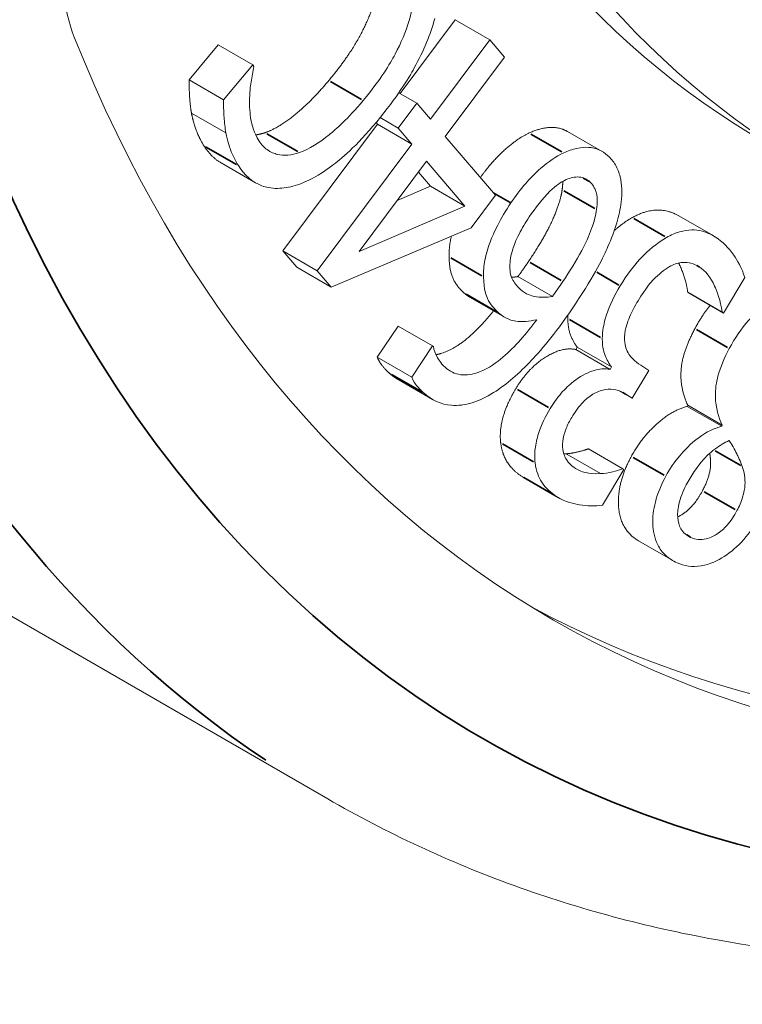
# Paper-space layout 'Layout1' of a CAD drawing. Units: inches. Extents: x 0 to 16.4, y 6.3 to 16.7.
# Drawn here: x 15 to 15.2, y 11.7 to 11.8 of the extents above; entities that cross this region are included whole.
import ezdxf

# ---------------------------------------------------------------- set-up
doc = ezdxf.new("R2010")
doc.units = ezdxf.units.IN
doc.header["$MEASUREMENT"] = 0
doc.layers.add('Viewport5ForCustomObjects_0', color=7, linetype='Continuous')
doc.layers.add('Visible (ANSI)', color=7, linetype='Continuous', lineweight=18)
doc.layers.add('Visible Narrow (ANSI)', color=7, linetype='Continuous', lineweight=35)

# ---------------------------------------------------------------- blocks, each defined once
blk = doc.blocks.new('CustomObjectsInViewport5_0')
at = {"layer": 'Visible (ANSI)'}
for p, q in [((-10001.72217, -10004.70813), (-10001.70522, -10004.68542)), ((-10001.69461, -10004.69154), (-10001.70522, -10004.68542)), ((-10001.7872, -10004.7039), (-10001.77821, -10004.69312)), ((-10001.7676, -10004.69925), (-10001.77821, -10004.69312)), ((-10001.69461, -10004.69154), (-10001.71286, -10004.71599)), ((-10001.6901, -10004.69684), (-10001.69461, -10004.69154)), ((-10001.70835, -10004.72128), (-10001.6901, -10004.69684)), ((-10001.7676, -10004.69925), (-10001.77659, -10004.71002)), ((-10001.76728, -10004.69975), (-10001.7676, -10004.69925)), ((-10001.77659, -10004.71002), (-10001.7872, -10004.7039)), ((-10001.71704, -10004.71109), (-10001.72261, -10004.70787)), ((-10001.71704, -10004.71109), (-10001.72276, -10004.71876)), ((-10001.71286, -10004.71599), (-10001.71704, -10004.71109)), ((-10001.77586, -10004.72023), (-10001.78647, -10004.71411)), ((-10001.75834, -10004.75656), (-10001.7292, -10004.71753)), ((-10001.7292, -10004.71753), (-10001.72962, -10004.71703)), ((-10001.71859, -10004.72365), (-10001.7292, -10004.71753)), ((-10001.72276, -10004.71876), (-10001.72837, -10004.71552)), ((-10001.72276, -10004.71876), (-10001.71859, -10004.72365)), ((-10001.66002, -10004.72593), (-10001.67063, -10004.7198)), ((-10001.71859, -10004.72365), (-10001.74773, -10004.76268)), ((-10001.69287, -10004.73944), (-10001.70835, -10004.72128)), ((-10001.76673, -10004.73561), (-10001.77734, -10004.72948)), ((-10001.73482, -10004.75674), (-10001.71407, -10004.72895)), ((-10001.71407, -10004.72895), (-10001.70229, -10004.74277)), ((-10001.71289, -10004.73665), (-10001.71659, -10004.73232)), ((-10001.72309, -10004.74103), (-10001.71289, -10004.73665)), ((-10001.70229, -10004.74277), (-10001.71289, -10004.73665)), ((-10001.70036, -10004.74947), (-10001.69287, -10004.73944)), ((-10001.70229, -10004.74277), (-10001.73482, -10004.75674)), ((-10001.62577, -10004.75188), (-10001.63638, -10004.74576)), ((-10001.74342, -10004.76774), (-10001.70036, -10004.74947)), ((-10001.75402, -10004.76162), (-10001.75834, -10004.75656)), ((-10001.74773, -10004.76268), (-10001.75834, -10004.75656)), ((-10001.74342, -10004.76774), (-10001.75402, -10004.76162)), ((-10001.74773, -10004.76268), (-10001.74342, -10004.76774)), ((-10001.67532, -10004.77062), (-10001.68592, -10004.76449)), ((-10001.6226, -10004.77572), (-10001.61603, -10004.76479)), ((-10001.63321, -10004.7696), (-10001.63363, -10004.76932)), ((-10001.62303, -10004.77545), (-10001.63363, -10004.76932)), ((-10001.6226, -10004.77572), (-10001.63321, -10004.7696)), ((-10001.69005, -10004.77701), (-10001.70066, -10004.77089)), ((-10001.62303, -10004.77545), (-10001.6226, -10004.77572)), ((-10001.72923, -10004.78934), (-10001.7228, -10004.77975)), ((-10001.71219, -10004.78588), (-10001.7228, -10004.77975)), ((-10001.71219, -10004.78588), (-10001.71862, -10004.79546)), ((-10001.71197, -10004.78607), (-10001.71219, -10004.78588)), ((-10001.66812, -10004.78698), (-10001.66767, -10004.78623)), ((-10001.65752, -10004.7931), (-10001.66812, -10004.78698)), ((-10001.65707, -10004.79235), (-10001.66767, -10004.78623)), ((-10001.71862, -10004.79546), (-10001.72923, -10004.78934)), ((-10001.65707, -10004.79235), (-10001.65752, -10004.7931)), ((-10001.65077, -10004.802), (-10001.64563, -10004.79344)), ((-10001.64563, -10004.79344), (-10001.6481, -10004.79183)), ((-10001.71218, -10004.80236), (-10001.72279, -10004.79624)), ((-10001.65077, -10004.802), (-10001.65469, -10004.79974)), ((-10001.65272, -10004.80074), (-10001.65077, -10004.802)), ((-10001.63375, -10004.80448), (-10001.63358, -10004.80416)), ((-10001.62315, -10004.8106), (-10001.63375, -10004.80448)), ((-10001.62298, -10004.81028), (-10001.63358, -10004.80416)), ((-10001.62298, -10004.81028), (-10001.62315, -10004.8106)), ((-10001.7445, -10004.92544), (-10001.93683, -10004.8144)), ((-10001.6536, -10004.82371), (-10001.66421, -10004.81759)), ((-10001.6605, -10004.82522), (-10001.67111, -10004.8191)), ((-10001.65982, -10004.83488), (-10001.65325, -10004.82394)), ((-10001.65325, -10004.82394), (-10001.6536, -10004.82371)), ((-10001.6734, -10004.83263), (-10001.68401, -10004.82651)), ((-10001.63817, -10004.85202), (-10001.64878, -10004.8459))]:
    blk.add_line(p, q, dxfattribs=at)
at = {"layer": 'Visible (ANSI)', "extrusion": (0, 0, -1)}
for centre, major_axis, start_param, end_param in [((-10001.76959, -10004.63724), (0.04, 0.06928), 3.568656, 6.710249), ((-10001.21997, -10004.08224), (-0.455, -0.78808), 5.856122, 6.710249), ((-10001.23411, -10004.07408), (-0.455, -0.78808), 5.856122, 6.267644)]:
    blk.add_ellipse(centre, major_axis=major_axis, ratio=0.57735, start_param=start_param, end_param=end_param, dxfattribs=at)
at = {"layer": 'Visible (ANSI)'}
for centre, end_param in [((-10001.23411, -10004.07408), 6.283185), ((-10001.21997, -10004.08224), 6.710249)]:
    blk.add_ellipse(centre, major_axis=(-0.375, -0.64952), ratio=0.57735, start_param=5.856122, end_param=end_param, dxfattribs=at)
for points, degree, knots in [([(-10001.72039, -10004.66853), (-10001.71921, -10004.67038), (-10001.71847, -10004.67266), (-10001.71813, -10004.67659), (-10001.71809, -10004.67818), (-10001.71852, -10004.68193), (-10001.71889, -10004.68372), (-10001.71941, -10004.68554)], 3, [0, 0, 0, 0, 0.02689156, 0.02689156, 0.0387543, 0.0387543, 0.04896557, 0.04896557, 0.04896557, 0.04896557]), ([(-10001.71941, -10004.68554), (-10001.72042, -10004.68905), (-10001.72193, -10004.69255), (-10001.72535, -10004.69897), (-10001.72812, -10004.70368), (-10001.73357, -10004.71021)], 3, [0, 0, 0, 0, 0.02936169, 0.02936169, 0.0555275, 0.0555275, 0.0555275, 0.0555275]), ([(-10001.7294, -10004.71677), (-10001.7231, -10004.70922), (-10001.71967, -10004.70349), (-10001.71643, -10004.69764), (-10001.71514, -10004.69501), (-10001.71303, -10004.68987), (-10001.71218, -10004.68739), (-10001.71156, -10004.68493)], 3, [0, 0, 0, 0, 0.0770961, 0.0770961, 0.1372035, 0.1372035, 0.1930186, 0.1930186, 0.1930186, 0.1930186]), ([(-10001.76857, -10004.71068), (-10001.76854, -10004.70743), (-10001.76837, -10004.70625), (-10001.76786, -10004.70301), (-10001.76758, -10004.70127), (-10001.76728, -10004.69975)], 3, [0, 0, 0, 0, 0.03017771, 0.03017771, 0.05606872, 0.05606872, 0.05606872, 0.05606872]), ([(-10001.77659, -10004.71002), (-10001.77659, -10004.71258), (-10001.77649, -10004.71442), (-10001.77631, -10004.71705), (-10001.77613, -10004.71868), (-10001.77586, -10004.72023)], 3, [0, 0, 0, 0, 0.02387072, 0.02387072, 0.06509118, 0.06509118, 0.06509118, 0.06509118]), ([(-10001.76564, -10004.72272), (-10001.76732, -10004.72007), (-10001.76781, -10004.71786), (-10001.76839, -10004.71499), (-10001.76859, -10004.71291), (-10001.76857, -10004.71068)], 3, [0, 0, 0, 0, 0.0384022, 0.0384022, 0.1180548, 0.1180548, 0.1180548, 0.1180548]), ([(-10001.73357, -10004.71021), (-10001.73837, -10004.71595), (-10001.74195, -10004.71909), (-10001.74705, -10004.72321), (-10001.75018, -10004.72524), (-10001.75321, -10004.72628)], 3, [0, 0, 0, 0, 0.0586399, 0.0586399, 0.1439658, 0.1439658, 0.1439658, 0.1439658]), ([(-10001.75451, -10004.73644), (-10001.75079, -10004.73529), (-10001.74703, -10004.73323), (-10001.74048, -10004.72835), (-10001.73587, -10004.72452), (-10001.7294, -10004.71677)], 3, [0, 0, 0, 0, 0.04115198, 0.04115198, 0.07127706, 0.07127706, 0.07127706, 0.07127706]), ([(-10001.77586, -10004.72023), (-10001.77539, -10004.72272), (-10001.77472, -10004.72461), (-10001.77381, -10004.72716), (-10001.77297, -10004.7288), (-10001.77202, -10004.7303)], 3, [0, 0, 0, 0, 0.02629965, 0.02629965, 0.09190074, 0.09190074, 0.09190074, 0.09190074]), ([(-10001.69751, -10004.73399), (-10001.69419, -10004.72935), (-10001.68631, -10004.72201), (-10001.68243, -10004.72025)], 2, [0.149973, 0.149973, 0.149973, 1, 2, 2, 2]), ([(-10001.68243, -10004.72025), (-10001.67836, -10004.71837), (-10001.67262, -10004.71866), (-10001.67063, -10004.7198)], 2, [0, 0, 0, 1, 1.688766, 1.688766, 1.688766]), ([(-10001.75321, -10004.72628), (-10001.75565, -10004.72708), (-10001.75793, -10004.7273), (-10001.76096, -10004.7266), (-10001.76208, -10004.72618), (-10001.76414, -10004.72469), (-10001.76495, -10004.72379), (-10001.76564, -10004.72272)], 3, [0, 0, 0, 0, 0.02700976, 0.02700976, 0.03981451, 0.03981451, 0.05098151, 0.05098151, 0.05098151, 0.05098151]), ([(-10001.67182, -10004.72638), (-10001.67419, -10004.72745), (-10001.67655, -10004.72909), (-10001.68071, -10004.73272), (-10001.68226, -10004.73434), (-10001.68518, -10004.73772), (-10001.68667, -10004.73971), (-10001.68807, -10004.74179)], 3, [0, 0, 0, 0, 0.02566232, 0.02566232, 0.04629386, 0.04629386, 0.07109401, 0.07109401, 0.07109401, 0.07109401]), ([(-10001.6583, -10004.72718), (-10001.65994, -10004.72572), (-10001.6619, -10004.72482), (-10001.66514, -10004.72461), (-10001.66634, -10004.72465), (-10001.66914, -10004.72528), (-10001.67047, -10004.72575), (-10001.67182, -10004.72638)], 3, [0, 0, 0, 0, 0.02860946, 0.02860946, 0.03994482, 0.03994482, 0.04973047, 0.04973047, 0.04973047, 0.04973047]), ([(-10001.65413, -10004.74161), (-10001.65377, -10004.73872), (-10001.65384, -10004.7361), (-10001.65475, -10004.73242), (-10001.65524, -10004.73119), (-10001.65655, -10004.72896), (-10001.65737, -10004.72799), (-10001.6583, -10004.72718)], 3, [0, 0, 0, 0, 0.02533582, 0.02533582, 0.0404181, 0.0404181, 0.0563778, 0.0563778, 0.0563778, 0.0563778]), ([(-10001.77202, -10004.7303), (-10001.77017, -10004.73321), (-10001.7678, -10004.73542), (-10001.76352, -10004.73697), (-10001.76192, -10004.73733), (-10001.7582, -10004.7373), (-10001.75639, -10004.737), (-10001.75451, -10004.73644)], 3, [0, 0, 0, 0, 0.04219107, 0.04219107, 0.0593977, 0.0593977, 0.07446434, 0.07446434, 0.07446434, 0.07446434]), ([(-10001.68241, -10004.74612), (-10001.68052, -10004.7433), (-10001.67836, -10004.74045), (-10001.67403, -10004.73623), (-10001.6725, -10004.73534), (-10001.67017, -10004.73418), (-10001.66885, -10004.7338), (-10001.66688, -10004.7338), (-10001.66621, -10004.73393), (-10001.66492, -10004.73443), (-10001.66433, -10004.73481), (-10001.66379, -10004.73529)], 3, [0, 0, 0, 0, 0.0259816, 0.0259816, 0.0492409, 0.0492409, 0.0830108, 0.0830108, 0.1028438, 0.1028438, 0.1239569, 0.1239569, 0.1239569, 0.1239569]), ([(-10001.66379, -10004.73529), (-10001.66289, -10004.73608), (-10001.66223, -10004.73714), (-10001.66173, -10004.73885), (-10001.66153, -10004.73959), (-10001.66147, -10004.7418), (-10001.66155, -10004.74282), (-10001.66169, -10004.74386)], 3, [0, 0, 0, 0, 0.01555775, 0.01555775, 0.01941881, 0.01941881, 0.02234781, 0.02234781, 0.02234781, 0.02234781]), ([(-10001.68807, -10004.74179), (-10001.69148, -10004.74688), (-10001.69336, -10004.75086), (-10001.6952, -10004.75574), (-10001.69573, -10004.75758), (-10001.69642, -10004.76121), (-10001.69656, -10004.76293), (-10001.69652, -10004.76457)], 3, [0, 0, 0, 0, 0.0468561, 0.0468561, 0.0757509, 0.0757509, 0.1045443, 0.1045443, 0.1045443, 0.1045443]), ([(-10001.66822, -10004.77294), (-10001.66213, -10004.76387), (-10001.65944, -10004.75813), (-10001.65713, -10004.75284), (-10001.6562, -10004.75037), (-10001.65483, -10004.74579), (-10001.65436, -10004.74366), (-10001.65413, -10004.74161)], 3, [0, 0, 0, 0, 0.0836139, 0.0836139, 0.153783, 0.153783, 0.2160237, 0.2160237, 0.2160237, 0.2160237]), ([(-10001.66169, -10004.74386), (-10001.6619, -10004.74549), (-10001.66239, -10004.74728), (-10001.66362, -10004.75081), (-10001.66452, -10004.75316), (-10001.66796, -10004.75966), (-10001.67005, -10004.76299), (-10001.67207, -10004.766)], 3, [0, 0, 0, 0, 0.01435135, 0.01435135, 0.02950811, 0.02950811, 0.04436731, 0.04436731, 0.04436731, 0.04436731]), ([(-10001.65072, -10004.74632), (-10001.64671, -10004.74406), (-10001.6395, -10004.74396), (-10001.63638, -10004.74576)], 2, [0, 0, 0, 1, 1.900935, 1.900935, 1.900935]), ([(-10001.68842, -10004.76145), (-10001.6884, -10004.75974), (-10001.68811, -10004.75794), (-10001.68715, -10004.75486), (-10001.68658, -10004.75335), (-10001.68464, -10004.7496), (-10001.68354, -10004.7478), (-10001.68241, -10004.74612)], 3, [0, 0, 0, 0, 0.01583606, 0.01583606, 0.02572417, 0.02572417, 0.03493719, 0.03493719, 0.03493719, 0.03493719]), ([(-10001.62509, -10004.7523), (-10001.62796, -10004.75043), (-10001.63051, -10004.7501), (-10001.63354, -10004.75015), (-10001.63483, -10004.75034), (-10001.63746, -10004.75112), (-10001.63878, -10004.75169), (-10001.64012, -10004.75245)], 3, [0, 0, 0, 0, 0.045167, 0.045167, 0.0761552, 0.0761552, 0.1063867, 0.1063867, 0.1063867, 0.1063867]), ([(-10001.64012, -10004.75245), (-10001.64337, -10004.75428), (-10001.6459, -10004.7566), (-10001.65018, -10004.76099), (-10001.65242, -10004.76401), (-10001.65441, -10004.76732)], 3, [0, 0, 0, 0, 0.03510402, 0.03510402, 0.08657869, 0.08657869, 0.08657869, 0.08657869]), ([(-10001.61603, -10004.76479), (-10001.61693, -10004.76185), (-10001.61843, -10004.7594), (-10001.621, -10004.75561), (-10001.62289, -10004.75373), (-10001.62509, -10004.7523)], 3, [0, 0, 0, 0, 0.03367771, 0.03367771, 0.08681906, 0.08681906, 0.08681906, 0.08681906]), ([(-10001.63931, -10004.76149), (-10001.63803, -10004.76073), (-10001.6368, -10004.76029), (-10001.63428, -10004.76), (-10001.63318, -10004.76025), (-10001.63172, -10004.76061), (-10001.63087, -10004.76097), (-10001.6301, -10004.76147)], 3, [0, 0, 0, 0, 0.01376279, 0.01376279, 0.0292391, 0.0292391, 0.0548406, 0.0548406, 0.0548406, 0.0548406]), ([(-10001.63363, -10004.76932), (-10001.63404, -10004.76575), (-10001.63612, -10004.7609), (-10001.63643, -10004.7603)], 2, [0, 0, 0, 1, 1.154948, 1.154948, 1.154948]), ([(-10001.68511, -10004.7685), (-10001.68601, -10004.76771), (-10001.6868, -10004.76675), (-10001.68759, -10004.76537), (-10001.68794, -10004.76475), (-10001.68834, -10004.76304), (-10001.68842, -10004.76227), (-10001.68842, -10004.76145)], 3, [0, 0, 0, 0, 0.01571912, 0.01571912, 0.0191498, 0.0191498, 0.02154219, 0.02154219, 0.02154219, 0.02154219]), ([(-10001.64892, -10004.77192), (-10001.64655, -10004.76798), (-10001.64489, -10004.76617), (-10001.64258, -10004.76379), (-10001.64097, -10004.7625), (-10001.63931, -10004.76149)], 3, [0, 0, 0, 0, 0.0351112, 0.0351112, 0.1069359, 0.1069359, 0.1069359, 0.1069359]), ([(-10001.6301, -10004.76147), (-10001.62804, -10004.76281), (-10001.62649, -10004.76484), (-10001.62474, -10004.76877), (-10001.62343, -10004.77197), (-10001.62303, -10004.77545)], 3, [0, 0, 0, 0, 0.03243989, 0.03243989, 0.0497022, 0.0497022, 0.0497022, 0.0497022]), ([(-10001.69652, -10004.76457), (-10001.69642, -10004.76864), (-10001.69566, -10004.77049), (-10001.69442, -10004.77308), (-10001.69317, -10004.77454), (-10001.69183, -10004.77572)], 3, [0, 0, 0, 0, 0.0385634, 0.0385634, 0.1250577, 0.1250577, 0.1250577, 0.1250577]), ([(-10001.67207, -10004.766), (-10001.67261, -10004.76681), (-10001.67326, -10004.76777), (-10001.67433, -10004.76925), (-10001.67482, -10004.76993), (-10001.67532, -10004.77062)], 3, [0, 0, 0, 0, 0.00749936, 0.00749936, 0.01394832, 0.01394832, 0.01394832, 0.01394832]), ([(-10001.67532, -10004.77062), (-10001.67725, -10004.77093), (-10001.67909, -10004.77096), (-10001.68174, -10004.77044), (-10001.68342, -10004.76999), (-10001.68511, -10004.7685)], 3, [0, 0, 0, 0, 0.0221168, 0.0221168, 0.03432552, 0.03432552, 0.03432552, 0.03432552]), ([(-10001.65441, -10004.76732), (-10001.6561, -10004.77014), (-10001.65769, -10004.77324), (-10001.65886, -10004.77692), (-10001.65932, -10004.77842), (-10001.65983, -10004.78133), (-10001.65994, -10004.78247), (-10001.65993, -10004.78354)], 3, [0, 0, 0, 0, 0.02511145, 0.02511145, 0.03067747, 0.03067747, 0.03443866, 0.03443866, 0.03443866, 0.03443866]), ([(-10001.59256, -10004.7698), (-10001.59481, -10004.76878), (-10001.59734, -10004.76837), (-10001.60296, -10004.76933), (-10001.60559, -10004.77058), (-10001.61029, -10004.77354), (-10001.61265, -10004.77552), (-10001.61715, -10004.78058), (-10001.61912, -10004.78351), (-10001.62081, -10004.78666)], 3, [0, 0, 0, 0, 0.0324837, 0.0324837, 0.0642948, 0.0642948, 0.0989518, 0.0989518, 0.1347814, 0.1347814, 0.1347814, 0.1347814]), ([(-10001.65303, -10004.78481), (-10001.65317, -10004.78369), (-10001.6531, -10004.78246), (-10001.65262, -10004.78001), (-10001.65227, -10004.77869), (-10001.65081, -10004.77525), (-10001.64988, -10004.77353), (-10001.64892, -10004.77192)], 3, [0, 0, 0, 0, 0.01133594, 0.01133594, 0.02093805, 0.02093805, 0.03035206, 0.03035206, 0.03035206, 0.03035206]), ([(-10001.71114, -10004.78855), (-10001.70908, -10004.7882), (-10001.70067, -10004.78401), (-10001.6934, -10004.77508)], 2, [0.683208, 0.683208, 0.683208, 1, 1.847304, 1.847304, 1.847304]), ([(-10001.69341, -10004.80024), (-10001.68937, -10004.79769), (-10001.68546, -10004.79427), (-10001.67837, -10004.7867), (-10001.67383, -10004.7813), (-10001.66822, -10004.77294)], 3, [0, 0, 0, 0, 0.043632, 0.043632, 0.08304276, 0.08304276, 0.08304276, 0.08304276]), ([(-10001.69183, -10004.77572), (-10001.68962, -10004.77767), (-10001.68756, -10004.77807), (-10001.68456, -10004.77848), (-10001.68239, -10004.77831), (-10001.68013, -10004.77779)], 3, [0, 0, 0, 0, 0.0384657, 0.0384657, 0.1161835, 0.1161835, 0.1161835, 0.1161835]), ([(-10001.68013, -10004.77779), (-10001.68329, -10004.78201), (-10001.68684, -10004.78617), (-10001.69241, -10004.79093), (-10001.69492, -10004.79277), (-10001.6998, -10004.79469), (-10001.70173, -10004.79498), (-10001.70539, -10004.79447), (-10001.70698, -10004.79364), (-10001.70834, -10004.79244)], 3, [0, 0, 0, 0, 0.04070112, 0.04070112, 0.06164063, 0.06164063, 0.07710506, 0.07710506, 0.09328649, 0.09328649, 0.09328649, 0.09328649]), ([(-10001.65993, -10004.78354), (-10001.65994, -10004.7866), (-10001.65929, -10004.78821), (-10001.6585, -10004.7901), (-10001.65785, -10004.79134), (-10001.65707, -10004.79235)], 3, [0, 0, 0, 0, 0.02849277, 0.02849277, 0.08972722, 0.08972722, 0.08972722, 0.08972722]), ([(-10001.6481, -10004.79183), (-10001.65006, -10004.79056), (-10001.65104, -10004.78933), (-10001.65183, -10004.78832), (-10001.65219, -10004.78771), (-10001.65274, -10004.78634), (-10001.65292, -10004.78561), (-10001.65303, -10004.78481)], 3, [0, 0, 0, 0, 0.03073293, 0.03073293, 0.06583184, 0.06583184, 0.09893533, 0.09893533, 0.09893533, 0.09893533]), ([(-10001.70834, -10004.79244), (-10001.70983, -10004.79113), (-10001.71052, -10004.78981), (-10001.7113, -10004.78827), (-10001.71177, -10004.78714), (-10001.71197, -10004.78607)], 3, [0, 0, 0, 0, 0.02573104, 0.02573104, 0.07238965, 0.07238965, 0.07238965, 0.07238965]), ([(-10001.62081, -10004.78666), (-10001.62229, -10004.78943), (-10001.62355, -10004.79232), (-10001.62482, -10004.79706), (-10001.62516, -10004.79913), (-10001.62501, -10004.8049), (-10001.62415, -10004.80782), (-10001.62298, -10004.81028)], 3, [0, 0, 0, 0, 0.02394832, 0.02394832, 0.03977428, 0.03977428, 0.06202512, 0.06202512, 0.06202512, 0.06202512]), ([(-10001.65752, -10004.7931), (-10001.65912, -10004.79274), (-10001.66088, -10004.79287), (-10001.66482, -10004.79418), (-10001.66694, -10004.79539), (-10001.67012, -10004.79785), (-10001.67139, -10004.79906), (-10001.67383, -10004.80188), (-10001.67494, -10004.80345), (-10001.67594, -10004.80512)], 3, [0, 0, 0, 0, 0.02106886, 0.02106886, 0.0434057, 0.0434057, 0.05956072, 0.05956072, 0.07602002, 0.07602002, 0.07602002, 0.07602002]), ([(-10001.71862, -10004.79546), (-10001.71816, -10004.79668), (-10001.71748, -10004.79758), (-10001.71643, -10004.79891), (-10001.71565, -10004.79972), (-10001.71483, -10004.80044)], 3, [0, 0, 0, 0, 0.0147, 0.0147, 0.04421772, 0.04421772, 0.04421772, 0.04421772]), ([(-10001.66936, -10004.80791), (-10001.66831, -10004.80616), (-10001.66712, -10004.8045), (-10001.6647, -10004.80201), (-10001.66358, -10004.80114), (-10001.66121, -10004.79984), (-10001.66002, -10004.79948), (-10001.65782, -10004.79914), (-10001.65675, -10004.79919), (-10001.65465, -10004.79967), (-10001.65364, -10004.80014), (-10001.65272, -10004.80074)], 3, [0, 0, 0, 0, 0.01558148, 0.01558148, 0.0279835, 0.0279835, 0.04120896, 0.04120896, 0.05538516, 0.05538516, 0.07114898, 0.07114898, 0.07114898, 0.07114898]), ([(-10001.71483, -10004.80044), (-10001.71248, -10004.80252), (-10001.70969, -10004.80392), (-10001.70441, -10004.80431), (-10001.70225, -10004.80404), (-10001.69786, -10004.80272), (-10001.69565, -10004.80167), (-10001.69341, -10004.80024)], 3, [0, 0, 0, 0, 0.04092837, 0.04092837, 0.06537015, 0.06537015, 0.08956517, 0.08956517, 0.08956517, 0.08956517]), ([(-10001.67594, -10004.80512), (-10001.67743, -10004.8076), (-10001.67872, -10004.81022), (-10001.68009, -10004.81446), (-10001.68044, -10004.81604), (-10001.68079, -10004.81909), (-10001.68078, -10004.82054), (-10001.68061, -10004.82189)], 3, [0, 0, 0, 0, 0.02209661, 0.02209661, 0.0354229, 0.0354229, 0.04917084, 0.04917084, 0.04917084, 0.04917084]), ([(-10001.6721, -10004.81778), (-10001.67225, -10004.81675), (-10001.6722, -10004.81561), (-10001.67171, -10004.81297), (-10001.67131, -10004.81187), (-10001.67062, -10004.81015), (-10001.67002, -10004.809), (-10001.66936, -10004.80791)], 3, [0, 0, 0, 0, 0.01053648, 0.01053648, 0.02265474, 0.02265474, 0.04748546, 0.04748546, 0.04748546, 0.04748546]), ([(-10001.62315, -10004.8106), (-10001.62545, -10004.81122), (-10001.62779, -10004.81232), (-10001.63275, -10004.81595), (-10001.63484, -10004.81822), (-10001.63771, -10004.82161), (-10001.63915, -10004.82371), (-10001.64038, -10004.826)], 3, [0, 0, 0, 0, 0.02563993, 0.02563993, 0.05393924, 0.05393924, 0.09117567, 0.09117567, 0.09117567, 0.09117567]), ([(-10001.63408, -10004.82871), (-10001.63256, -10004.82587), (-10001.63079, -10004.82316), (-10001.6281, -10004.82011), (-10001.627, -10004.81893), (-10001.62381, -10004.81657), (-10001.62231, -10004.8157), (-10001.62086, -10004.815)], 3, [0, 0, 0, 0, 0.02460734, 0.02460734, 0.03213926, 0.03213926, 0.03831268, 0.03831268, 0.03831268, 0.03831268]), ([(-10001.62086, -10004.815), (-10001.61999, -10004.81623), (-10001.61919, -10004.8177), (-10001.61828, -10004.81961), (-10001.61732, -10004.82161), (-10001.61682, -10004.82299)], 3, [0, 0, 0, 0, 0.01881434, 0.01881434, 0.02472505, 0.02472505, 0.02472505, 0.02472505]), ([(-10001.66822, -10004.8236), (-10001.66969, -10004.82264), (-10001.67044, -10004.82165), (-10001.67144, -10004.82029), (-10001.67189, -10004.81915), (-10001.6721, -10004.81778)], 3, [0, 0, 0, 0, 0.02302991, 0.02302991, 0.07075978, 0.07075978, 0.07075978, 0.07075978]), ([(-10001.64878, -10004.8459), (-10001.65407, -10004.84284), (-10001.65573, -10004.82874), (-10001.65099, -10004.81988)], 2, [0.102212, 0.102212, 0.102212, 1, 2, 2, 2]), ([(-10001.62908, -10004.83049), (-10001.62698, -10004.82657), (-10001.62643, -10004.82113), (-10001.62687, -10004.81895)], 2, [0, 0, 0, 1, 1.676614, 1.676614, 1.676614]), ([(-10001.68061, -10004.82189), (-10001.68027, -10004.82447), (-10001.67949, -10004.82639), (-10001.67741, -10004.82968), (-10001.67577, -10004.83112), (-10001.67405, -10004.83223)], 3, [0, 0, 0, 0, 0.0261974, 0.0261974, 0.06066471, 0.06066471, 0.06066471, 0.06066471]), ([(-10001.6605, -10004.82522), (-10001.66267, -10004.8253), (-10001.66414, -10004.82505), (-10001.66596, -10004.82474), (-10001.66715, -10004.82429), (-10001.66822, -10004.8236)], 3, [0, 0, 0, 0, 0.02582796, 0.02582796, 0.09317649, 0.09317649, 0.09317649, 0.09317649]), ([(-10001.6536, -10004.82371), (-10001.65465, -10004.82406), (-10001.65569, -10004.82436), (-10001.658, -10004.82496), (-10001.6593, -10004.82514), (-10001.6605, -10004.82522)], 3, [0, 0, 0, 0, 0.01158709, 0.01158709, 0.02580949, 0.02580949, 0.02580949, 0.02580949]), ([(-10001.61682, -10004.82299), (-10001.61625, -10004.82466), (-10001.61588, -10004.82661), (-10001.61605, -10004.82977), (-10001.61622, -10004.83097), (-10001.61714, -10004.83389), (-10001.61776, -10004.83527), (-10001.61847, -10004.83662)], 3, [0, 0, 0, 0, 0.01968341, 0.01968341, 0.02853329, 0.02853329, 0.03656944, 0.03656944, 0.03656944, 0.03656944]), ([(-10001.64038, -10004.826), (-10001.64178, -10004.82861), (-10001.64289, -10004.83128), (-10001.6442, -10004.83636), (-10001.64445, -10004.83861), (-10001.6443, -10004.84264), (-10001.64396, -10004.84496), (-10001.64222, -10004.84841), (-10001.6414, -10004.84947), (-10001.6394, -10004.85133), (-10001.6382, -10004.85208), (-10001.63691, -10004.85267)], 3, [0, 0, 0, 0, 0.02258654, 0.02258654, 0.04272384, 0.04272384, 0.06108368, 0.06108368, 0.07182619, 0.07182619, 0.08368004, 0.08368004, 0.08368004, 0.08368004]), ([(-10001.63268, -10004.84485), (-10001.63391, -10004.84429), (-10001.635, -10004.84345), (-10001.63629, -10004.84122), (-10001.63662, -10004.84007), (-10001.63675, -10004.83788), (-10001.63677, -10004.83649), (-10001.63614, -10004.83366), (-10001.63585, -10004.83269), (-10001.63508, -10004.83071), (-10001.63461, -10004.8297), (-10001.63408, -10004.82871)], 3, [0, 0, 0, 0, 0.01775602, 0.01775602, 0.03099166, 0.03099166, 0.03898005, 0.03898005, 0.04303647, 0.04303647, 0.04731747, 0.04731747, 0.04731747, 0.04731747]), ([(-10001.67405, -10004.83223), (-10001.67128, -10004.83403), (-10001.66834, -10004.83458), (-10001.66462, -10004.83516), (-10001.6621, -10004.83531), (-10001.65982, -10004.83488)], 3, [0, 0, 0, 0, 0.0435807, 0.0435807, 0.1178831, 0.1178831, 0.1178831, 0.1178831]), ([(-10001.63671, -10004.83853), (-10001.63632, -10004.83835), (-10001.632, -10004.83595), (-10001.62908, -10004.83049)], 2, [0.897308, 0.897308, 0.897308, 1, 2, 2, 2]), ([(-10001.63691, -10004.85267), (-10001.63473, -10004.85366), (-10001.63227, -10004.8541), (-10001.62675, -10004.85318), (-10001.62429, -10004.85193), (-10001.62029, -10004.84939), (-10001.61828, -10004.84768), (-10001.61448, -10004.84338), (-10001.61285, -10004.84093), (-10001.61144, -10004.8383)], 3, [0, 0, 0, 0, 0.0315649, 0.0315649, 0.0631999, 0.0631999, 0.0980912, 0.0980912, 0.1332337, 0.1332337, 0.1332337, 0.1332337]), ([(-10001.61847, -10004.83662), (-10001.61934, -10004.83824), (-10001.62035, -10004.83978), (-10001.62249, -10004.84223), (-10001.62352, -10004.84313), (-10001.62523, -10004.84423), (-10001.62646, -10004.84496), (-10001.62882, -10004.8455), (-10001.62962, -10004.84555), (-10001.6312, -10004.8454), (-10001.63197, -10004.84517), (-10001.63268, -10004.84485)], 3, [0, 0, 0, 0, 0.01401605, 0.01401605, 0.02572891, 0.02572891, 0.03242111, 0.03242111, 0.03610976, 0.03610976, 0.04011849, 0.04011849, 0.04011849, 0.04011849]), ([(-10001.7445, -10004.92544), (-10001.72624, -10004.93599), (-10001.70705, -10004.94491), (-10001.66713, -10004.95938), (-10001.6464, -10004.96494), (-10001.60377, -10004.97265), (-10001.58186, -10004.97481), (-10001.53716, -10004.97581), (-10001.51437, -10004.97464), (-10001.46816, -10004.96907), (-10001.44474, -10004.96467), (-10001.42111, -10004.95872)], 3, [3.9269908, 3.9269908, 3.9269908, 3.9269908, 4.0291483, 4.0291483, 4.1313057, 4.1313057, 4.2334632, 4.2334632, 4.3356206, 4.3356206, 4.4377781, 4.4377781, 4.4377781, 4.4377781])]:
    blk.add_open_spline(points, degree=degree, knots=knots, dxfattribs=at)
for points in [[(-10001.74418, -10004.70409), (-10001.73841, -10004.69718), (-10001.73159, -10004.68488), (-10001.73002, -10004.67942)], [(-10001.78647, -10004.71411), (-10001.78686, -10004.71186), (-10001.7872, -10004.70667), (-10001.7872, -10004.7039)], [(-10001.76381, -10004.72016), (-10001.75968, -10004.71873), (-10001.74959, -10004.71056), (-10001.74418, -10004.70409)], [(-10001.78263, -10004.72417), (-10001.78414, -10004.72179), (-10001.78598, -10004.71663), (-10001.78647, -10004.71411)], [(-10001.76669, -10004.72083), (-10001.76531, -10004.72065), (-10001.76381, -10004.72016)], [(-10001.77734, -10004.72948), (-10001.78037, -10004.72773), (-10001.78263, -10004.72417)], [(-10001.6723, -10004.73773), (-10001.67211, -10004.73633), (-10001.6721, -10004.73516)], [(-10001.68267, -10004.75987), (-10001.67749, -10004.75216), (-10001.67274, -10004.74128), (-10001.6723, -10004.73773)], [(-10001.65625, -10004.75034), (-10001.65354, -10004.74791), (-10001.65072, -10004.74632)], [(-10001.70713, -10004.75845), (-10001.7072, -10004.75537), (-10001.70642, -10004.75204)], [(-10001.70244, -10004.7696), (-10001.70474, -10004.76756), (-10001.70702, -10004.76277), (-10001.70713, -10004.75845)], [(-10001.68592, -10004.76449), (-10001.68516, -10004.76344), (-10001.68372, -10004.76144), (-10001.68267, -10004.75987)], [(-10001.68788, -10004.76471), (-10001.68693, -10004.76466), (-10001.68592, -10004.76449)], [(-10001.70066, -10004.77089), (-10001.70158, -10004.77035), (-10001.70244, -10004.7696)], [(-10001.63141, -10004.78054), (-10001.62927, -10004.77653), (-10001.62671, -10004.77335)], [(-10001.67054, -10004.77742), (-10001.67054, -10004.77686), (-10001.6705, -10004.77627)], [(-10001.66767, -10004.78623), (-10001.66875, -10004.78483), (-10001.67054, -10004.78054), (-10001.67054, -10004.77742)], [(-10001.63358, -10004.80416), (-10001.63602, -10004.79905), (-10001.63533, -10004.78786), (-10001.63141, -10004.78054)], [(-10001.68655, -10004.79899), (-10001.68272, -10004.79262), (-10001.6722, -10004.78607), (-10001.66812, -10004.78698)], [(-10001.72544, -10004.79432), (-10001.72675, -10004.79316), (-10001.72873, -10004.79064), (-10001.72923, -10004.78934)], [(-10001.72279, -10004.79624), (-10001.72416, -10004.79545), (-10001.72544, -10004.79432)], [(-10001.69122, -10004.81577), (-10001.69167, -10004.81209), (-10001.6894, -10004.80374), (-10001.68655, -10004.79899)], [(-10001.65099, -10004.81988), (-10001.64813, -10004.81455), (-10001.63883, -10004.80584), (-10001.63375, -10004.80448)], [(-10001.68466, -10004.82611), (-10001.68763, -10004.82418), (-10001.69077, -10004.81919), (-10001.69122, -10004.81577)], [(-10001.67111, -10004.8191), (-10001.66906, -10004.81895), (-10001.66562, -10004.81806), (-10001.66421, -10004.81759)], [(-10001.6718, -10004.81911), (-10001.67146, -10004.81911), (-10001.67111, -10004.8191)], [(-10001.68401, -10004.82651), (-10001.68434, -10004.82632), (-10001.68466, -10004.82611)]]:
    blk.add_open_spline(points, degree=2, dxfattribs=at)
at = {"layer": 'Visible Narrow (ANSI)'}
for p, q in [((-10001.7341, -10004.7099), (-10001.74365, -10004.70439)), ((-10001.75374, -10004.72598), (-10001.76328, -10004.72047)), ((-10001.67235, -10004.72607), (-10001.6819, -10004.72056)), ((-10001.77255, -10004.72999), (-10001.7821, -10004.72448)), ((-10001.6639, -10004.73523), (-10001.66582, -10004.73412)), ((-10001.68834, -10004.74163), (-10001.69329, -10004.73878)), ((-10001.66222, -10004.74355), (-10001.67177, -10004.73804)), ((-10001.64065, -10004.75214), (-10001.65019, -10004.74663)), ((-10001.69705, -10004.76426), (-10001.7066, -10004.75875)), ((-10001.6726, -10004.76569), (-10001.68214, -10004.76018)), ((-10001.65479, -10004.7671), (-10001.66164, -10004.76314)), ((-10001.63014, -10004.76145), (-10001.63079, -10004.76107)), ((-10001.69236, -10004.77541), (-10001.70191, -10004.7699)), ((-10001.66046, -10004.78324), (-10001.67001, -10004.77772)), ((-10001.62134, -10004.78636), (-10001.63088, -10004.78084)), ((-10001.71536, -10004.80013), (-10001.72491, -10004.79462)), ((-10001.67647, -10004.80481), (-10001.68602, -10004.7993)), ((-10001.65277, -10004.80071), (-10001.65365, -10004.8002)), ((-10001.68114, -10004.82159), (-10001.69069, -10004.81607)), ((-10001.61726, -10004.82273), (-10001.62517, -10004.81817)), ((-10001.64091, -10004.8257), (-10001.65046, -10004.82019)), ((-10001.67458, -10004.83193), (-10001.68413, -10004.82642)), ((-10001.619, -10004.83631), (-10001.62855, -10004.8308)), ((-10001.63275, -10004.84481), (-10001.63393, -10004.84412))]:
    blk.add_line(p, q, dxfattribs=at)
blk.add_ellipse((-10001.24825, -10004.06591), major_axis=(-0.49625, -0.85953), ratio=0.57735, start_param=5.537057, end_param=6.243915, dxfattribs=at)
at = {"layer": 'Visible Narrow (ANSI)', "extrusion": (0, 0, -1)}
blk.add_ellipse((-10001.21997, -10004.08224), major_axis=(-0.47625, -0.82489), ratio=0.57735, start_param=5.83521, end_param=7.003669, dxfattribs=at)

psp = doc.layouts.get("Layout1")

# ---------------------------------------------------------------- block references
at = {"layer": 'Viewport5ForCustomObjects_0', "xscale": 0.4999999999999882, "yscale": 0.4999999999999882, "zscale": 0.4999999999999882}
psp.add_blockref('CustomObjectsInViewport5_0', (5015.96241, 5014.14728), dxfattribs=at)

doc.saveas('drawing.dxf')
